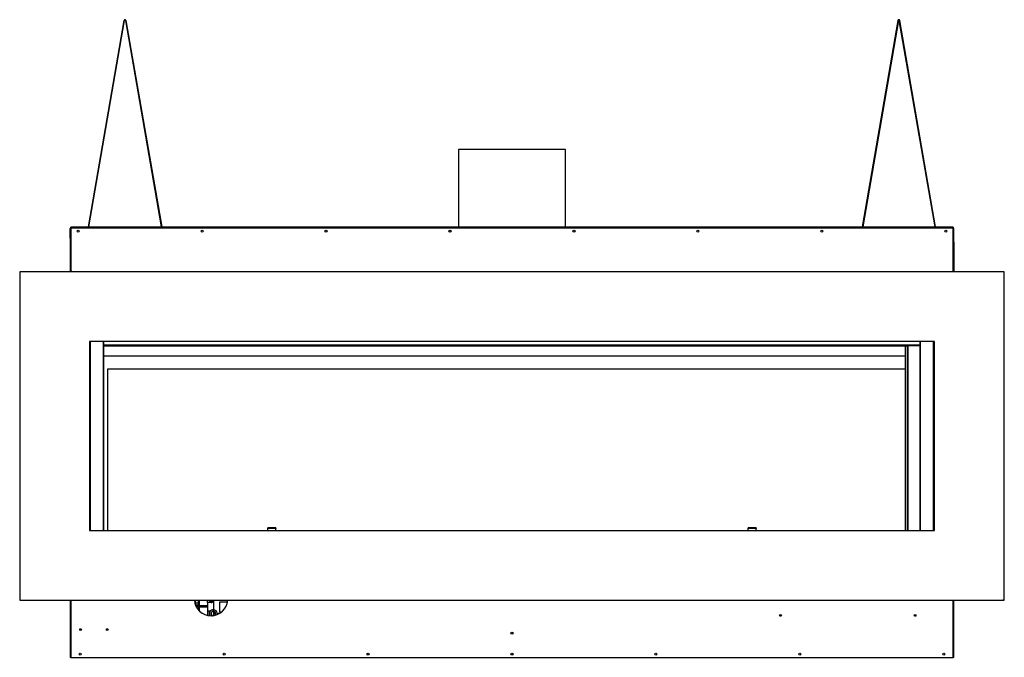
# Model space of a CAD drawing. Units: millimetres. Extents: x 1096 to 5208, y 1259 to 3542.
# Drawn here: x 1096 to 2970, y 1259 to 2473 of the extents above; entities that cross this region are included whole.
import ezdxf

# ---------------------------------------------------------------- set-up
doc = ezdxf.new("R2010")
doc.units = ezdxf.units.MM
doc.header["$LTSCALE"] = 15

msp = doc.modelspace()

# ---------------------------------------------------------------- linework, layer by layer
at = {"color": 7, "linetype": 'Continuous', "lineweight": 25}
for p, q in [((1226.8, 2078.7), (1294.8, 2471.8)), ((1227.7, 2078.6), (1295.7, 2471.7)), ((1295.7, 2471.7), (1294.8, 2471.8)), ((1298.2, 2471.8), (1297.3, 2471.7)), ((1297.3, 2471.7), (1365.3, 2078.6)), ((1298.2, 2471.8), (1366.2, 2078.7)), ((2768, 2471.8), (2700, 2078.7)), ((2768.9, 2471.7), (2700.9, 2078.6)), ((2768.9, 2471.7), (2768, 2471.8)), ((2771.4, 2471.8), (2770.5, 2471.7)), ((2838.6, 2078.6), (2770.5, 2471.7)), ((2839.5, 2078.7), (2771.4, 2471.8)), ((1931.5, 2226.1), (1931.5, 2225.7)), ((2134.7, 2226.1), (1931.5, 2226.1)), ((2134.7, 2225.7), (1931.5, 2225.7)), ((1931.5, 2225.7), (1931.5, 2078.3)), ((2134.7, 2225.7), (2134.7, 2226.1)), ((2134.7, 2078.3), (2134.7, 2225.7)), ((1192.6, 2076.4), (1191.7, 2076.4)), ((1191.7, 2076.4), (1191.7, 1994.6)), ((1191.7, 2057.1), (1191.7, 2075.5)), ((1193.3, 2076.5), (1193.3, 2077.1)), ((2872.9, 2078), (1193.4, 2078)), ((1193.4, 2077.1), (1193.4, 2078)), ((2872.9, 2076.4), (1193.4, 2076.4)), ((1193.4, 2076.4), (1193.4, 1994.6)), ((1201.7, 2078), (1201.7, 2078)), ((1201.7, 2078), (1226, 2078)), ((1226, 2078), (1226, 2078)), ((1226.8, 2078.7), (1227.7, 2078.6)), ((1365.3, 2078.6), (1366.2, 2078.7)), ((1367, 2078), (1391.4, 2078)), ((1367, 2078), (1367, 2078)), ((1391.4, 2078), (1391.4, 2078)), ((1410.8, 2078), (1410.8, 2078)), ((1410.8, 2078), (1450.8, 2078)), ((1450.8, 2078), (1450.8, 2078)), ((1450.8, 2078), (1548.6, 2078)), ((1548.6, 2078), (1548.6, 2078)), ((1548.6, 2078), (1588.6, 2078)), ((1588.6, 2078), (1588.6, 2078)), ((1690.2, 2078), (1690.2, 2078)), ((1690.2, 2078), (1730.2, 2078)), ((1730.2, 2078), (1730.2, 2078)), ((1730.2, 2078), (1828, 2078)), ((1828, 2078), (1828, 2078)), ((1828, 2078), (1868, 2078)), ((1868, 2078), (1868, 2078)), ((1931.5, 2078.3), (1931.5, 2078)), ((1931.5, 2078.3), (2134.7, 2078.3)), ((1931.5, 2078), (1931.5, 2078)), ((1931.5, 2078), (1934.7, 2078)), ((1934.7, 2078), (1934.7, 2078)), ((2131.6, 2078), (1934.7, 2078)), ((2131.6, 2078), (2131.6, 2078)), ((2131.6, 2078), (2134.7, 2078)), ((2134.7, 2078), (2134.7, 2078.3)), ((2134.7, 2078), (2134.7, 2078)), ((2198.2, 2078), (2198.2, 2078)), ((2198.2, 2078), (2238.2, 2078)), ((2238.2, 2078), (2238.2, 2078)), ((2238.2, 2078), (2336, 2078)), ((2336, 2078), (2336, 2078)), ((2336, 2078), (2376, 2078)), ((2376, 2078), (2376, 2078)), ((2477.6, 2078), (2477.6, 2078)), ((2477.6, 2078), (2517.6, 2078)), ((2517.6, 2078), (2517.6, 2078)), ((2615.4, 2078), (2517.6, 2078)), ((2615.4, 2078), (2615.4, 2078)), ((2615.4, 2078), (2655.4, 2078)), ((2655.4, 2078), (2655.4, 2078)), ((2674.9, 2078), (2674.9, 2078)), ((2699.2, 2078), (2674.9, 2078)), ((2699.2, 2078), (2699.2, 2078)), ((2700, 2078.7), (2700.9, 2078.6)), ((2838.6, 2078.6), (2839.5, 2078.7)), ((2864.6, 2078), (2840.3, 2078)), ((2840.3, 2078), (2840.3, 2078)), ((2864.6, 2078), (2864.6, 2078)), ((2872.9, 2077.1), (2872.9, 2078)), ((2872.9, 2077.1), (2872.9, 2076.4)), ((2872.9, 1994.6), (2872.9, 2076.4)), ((2873.6, 2076.4), (2874.5, 2076.4)), ((2874.5, 1994.6), (2874.5, 2076.4)), ((2874.6, 2057.1), (2874.6, 2075.5)), ((1191.7, 2057.1), (1191.7, 2057.1)), ((1191.7, 2057.1), (1191.7, 2049.2)), ((1191.7, 2049.2), (1191.7, 1993)), ((1191.7, 2049.2), (1191.7, 2049.2)), ((2874.5, 2057.1), (2874.6, 2057.1)), ((2874.6, 2049.2), (2874.5, 2049.2)), ((2874.6, 2049.2), (2874.6, 2057.1)), ((2874.6, 2049.2), (2874.6, 1993)), ((2970.4, 1993), (1095.9, 1993)), ((1095.9, 1993), (1095.9, 1367.4)), ((1193.4, 1994.6), (1191.7, 1994.6)), ((1192.6, 1994.6), (1192.6, 1993)), ((1192.9, 1994.6), (1192.9, 1993)), ((1194.1, 1994.6), (1193.4, 1994.6)), ((1193.8, 1994.6), (1193.8, 1993)), ((1194.1, 1993), (1194.1, 1994.6)), ((2872.9, 1994.6), (2872.1, 1994.6)), ((2872.1, 1994.6), (2872.1, 1993)), ((2872.5, 1994.6), (2872.5, 1993)), ((2874.5, 1994.6), (2872.9, 1994.6)), ((2873.4, 1994.6), (2873.4, 1993)), ((2873.7, 1994.6), (2873.7, 1993)), ((2970.4, 1367.4), (2970.4, 1993)), ((1228.9, 1860), (1228.9, 1500.4)), ((2837.4, 1860), (1228.9, 1860)), ((1229.9, 1860), (1229.9, 1500.4)), ((1230.2, 1860), (1230.2, 1500.4)), ((1254.9, 1860), (1254.9, 1500.4)), ((1255.3, 1860), (1255.3, 1500.4)), ((2810.3, 1500.4), (2810.3, 1860)), ((2810.6, 1500.4), (2810.6, 1860)), ((2835.3, 1500.4), (2835.3, 1860)), ((2835.7, 1500.4), (2835.7, 1860)), ((2835.7, 1856.7), (2837.4, 1856.7)), ((2837.4, 1500.4), (2837.4, 1860)), ((1228.9, 1840.3), (1229.9, 1840.3)), ((1229.9, 1839.9), (1228.9, 1839.9)), ((1255.3, 1854.1), (2810.3, 1854.1)), ((2782.2, 1851.4), (1255.3, 1851.4)), ((2782.2, 1851.7), (2782.2, 1500.4)), ((2782.2, 1851.7), (2786.8, 1851.7)), ((2782.2, 1851.7), (2782.2, 1851.7)), ((2782.2, 1500.4), (2782.2, 1851.7)), ((2787.5, 1851.7), (2786.8, 1851.7)), ((2786.8, 1500.4), (2786.8, 1851.7)), ((2810.3, 1851.7), (2787.5, 1851.7)), ((2787.5, 1500.4), (2787.5, 1851.7)), ((1255.3, 1832.8), (2782.2, 1832.8)), ((2782.2, 1807.7), (1263, 1807.7)), ((1263, 1807.7), (1263, 1500.4)), ((1229.9, 1797.2), (1228.9, 1797.2)), ((1229.9, 1769.6), (1228.9, 1769.6)), ((1228.9, 1767.2), (1229.9, 1767.2)), ((1228.9, 1500.4), (2837.4, 1500.4)), ((1568.5, 1503.8), (1568.5, 1505.5)), ((1583.6, 1505.5), (1568.5, 1505.5)), ((1583.6, 1503.8), (1568.5, 1503.8)), ((1568.5, 1500.4), (1568.5, 1503.8)), ((1583.6, 1505.5), (1583.6, 1503.8)), ((1583.6, 1500.4), (1583.6, 1503.8)), ((2482.9, 1503.8), (2482.9, 1505.5)), ((2498, 1505.5), (2482.9, 1505.5)), ((2498, 1503.8), (2482.9, 1503.8)), ((2482.9, 1500.4), (2482.9, 1503.8)), ((2498, 1505.5), (2498, 1503.8)), ((2498, 1500.4), (2498, 1503.8)), ((1095.9, 1367.4), (2970.4, 1367.4)), ((1095.9, 1367.4), (1095.9, 1367.3)), ((1095.9, 1367.3), (1098.9, 1367.3)), ((1098.9, 1367.4), (1098.9, 1367.3)), ((1191.7, 1367.4), (1191.7, 1258.5)), ((1193.4, 1367.4), (1193.4, 1258.5)), ((1429.4, 1361.5), (1430.4, 1361.5)), ((1430.4, 1367.4), (1430.4, 1365.3)), ((1430.4, 1360.1), (1430.4, 1365.3)), ((1430.4, 1360.1), (1431.2, 1361.4)), ((1430.4, 1360.1), (1430.4, 1359.1)), ((1431.2, 1357.8), (1430.4, 1359.1)), ((1430.4, 1358.9), (1430.4, 1359.1)), ((1430.4, 1358.9), (1430.7, 1358.4)), ((1430.7, 1357.9), (1431, 1357.9)), ((1435.5, 1361.4), (1431.2, 1361.4)), ((1435.5, 1357.8), (1431.2, 1357.8)), ((1435.5, 1361.4), (1436.2, 1360.1)), ((1436.2, 1359.1), (1435.5, 1357.8)), ((1435.6, 1358.1), (1435.6, 1349.2)), ((1435.6, 1354.7), (1435.6, 1358.1)), ((1435.9, 1358.4), (1436.2, 1358.9)), ((1436.2, 1367.4), (1436.2, 1365.3)), ((1436.2, 1367.4), (1436.2, 1359.4)), ((1436.2, 1360.1), (1436.2, 1365.3)), ((1436.2, 1363.9), (1436.2, 1361.9)), ((1436.2, 1360.2), (1436.2, 1361.9)), ((1436.2, 1360.2), (1436.2, 1359.4)), ((1436.2, 1360.1), (1436.2, 1359.1)), ((1436.2, 1359.4), (1438.2, 1359.5)), ((1436.2, 1358.9), (1436.2, 1359.1)), ((1437.3, 1359.4), (1437.3, 1347.4)), ((1438.2, 1357.3), (1438.2, 1367.4)), ((1438.2, 1357.3), (1453.2, 1357)), ((1453.2, 1354), (1438.2, 1353.8)), ((1438.2, 1346.4), (1438.2, 1353.8)), ((1450.7, 1354), (1450.7, 1357.1)), ((1453.2, 1363), (1453.2, 1367.4)), ((1460.2, 1363), (1453.2, 1363)), ((1453.2, 1363), (1453.2, 1338.5)), ((1460.4, 1367.4), (1461.5, 1365.4)), ((1462.6, 1365.9), (1461.8, 1367.4)), ((1465.2, 1349.3), (1465.2, 1365.4)), ((1476.2, 1363.5), (1476.2, 1345.5)), ((1491.2, 1363.5), (1476.2, 1363.5)), ((1491.2, 1363.5), (1491.2, 1367.4)), ((2872.9, 1258.5), (2872.9, 1367.4)), ((2874.5, 1258.5), (2874.5, 1367.4)), ((2967.4, 1367.3), (2967.4, 1367.4)), ((2970.4, 1367.3), (2967.4, 1367.3)), ((2970.4, 1367.3), (2970.4, 1367.4)), ((1454.7, 1347), (1459.1, 1347)), ((1454.7, 1338.2), (1454.7, 1347)), ((1464.4, 1349.3), (1465.2, 1349.3)), ((1465.2, 1342.5), (1465.2, 1346.2)), ((1465.2, 1338.1), (1465.2, 1342.5)), ((1465.2, 1342.5), (1468.7, 1342.5)), ((1471.4, 1339.8), (1471.7, 1340.9)), ((1471.7, 1342.5), (1476.9, 1342.5)), ((1476.2, 1345.5), (1481, 1345.5)), ((1193.4, 1258.5), (1191.7, 1258.5)), ((1193.4, 1258.5), (2872.9, 1258.5)), ((2874.5, 1258.5), (2872.9, 1258.5))]:
    msp.add_line(p, q, dxfattribs=at)
at = {"color": 7, "linetype": 'Continuous', "lineweight": 25, "flags": 128}
for points in [[(1191.7, 2075.8), (1191.7, 2075.8), (1191.7, 2075.5)], [(1227.5, 2078), (1227.6, 2078.3), (1227.7, 2078.6)], [(1365.3, 2078.6), (1365.4, 2078.3), (1365.5, 2078)], [(2700.7, 2078), (2700.9, 2078.3), (2700.9, 2078.6)], [(2838.6, 2078.6), (2838.6, 2078.3), (2838.7, 2078)], [(2874.6, 2075.5), (2874.5, 2075.8), (2874.5, 2075.8)], [(1228.9, 1827.8), (1229.4, 1827.7), (1229.9, 1827.4)], [(1229.9, 1824.8), (1229.4, 1824.4), (1228.9, 1824.3)], [(1430.4, 1360.9), (1430.2, 1360.9), (1429.7, 1360.8)], [(1431.2, 1361.4), (1430.8, 1362.7), (1430.4, 1365.3)], [(1435.6, 1356), (1433.2, 1356), (1431.3, 1356.1)], [(1436.2, 1365.3), (1435.8, 1362.7), (1435.5, 1361.4)]]:
    msp.add_lwpolyline(points, dxfattribs=at)
at = {"color": 7, "linetype": 'Continuous', "lineweight": 25}
for centre, radius in [((1207.1, 2070.2), 1.98), ((1207.1, 2070.2), 1.78), ((1443.1, 2070.2), 1.98), ((1443.1, 2070.2), 1.77), ((1679.1, 2070.2), 1.98), ((1679.1, 2070.2), 1.77), ((1915.1, 2070.2), 1.98), ((1915.1, 2070.2), 1.77), ((2151.1, 2070.2), 1.98), ((2151.1, 2070.2), 1.78), ((2387.1, 2070.2), 1.98), ((2387.1, 2070.2), 1.77), ((2623.1, 2070.2), 1.98), ((2623.1, 2070.2), 1.78), ((2859.1, 2070.2), 1.98), ((2859.1, 2070.2), 1.77), ((2544.5, 1338.5), 1.78), ((2800.5, 1338.5), 1.78), ((1211.7, 1311.5), 1.59), ((1262.5, 1311.5), 1.59), ((2033.1, 1304.4), 2), ((2033.1, 1304.4), 1.75), ((1211.1, 1264.4), 1.98), ((1211.1, 1264.4), 1.78), ((1485.1, 1264.4), 1.98), ((1485.1, 1264.4), 1.78), ((1759.1, 1264.4), 1.98), ((1759.1, 1264.4), 1.78), ((2033.1, 1264.4), 1.98), ((2033.1, 1264.4), 1.78), ((2307.1, 1264.4), 1.98), ((2307.1, 1264.4), 1.78), ((2581.1, 1264.4), 1.98), ((2581.1, 1264.4), 1.78), ((2855.1, 1264.4), 1.98), ((2855.1, 1264.4), 1.78)]:
    msp.add_circle(centre, radius, dxfattribs=at)
for centre, radius, start, end in [((1296.5, 2471.5), 1.73, 9.8149, 170.1851), ((1296.5, 2471.5), 0.813, 9.8149, 170.1851), ((2769.7, 2471.5), 1.73, 9.8149, 170.1851), ((2769.7, 2471.5), 0.813, 9.8149, 170.1851), ((1193.4, 2125.2), 48.8, 268.007, 269.9399), ((1193.3, 2075.5), 1.65, 90, 144.4849), ((1193.4, 2086.2), 9.8, 265.5497, 269.8628), ((1144.4, 2076.3), 49, 0.0631, 1.99), ((1226, 2078.9), 0.813, 270, 350.1851), ((1367, 2078.9), 0.813, 189.8149, 270), ((2699.2, 2078.9), 0.813, 270, 350.1851), ((2840.3, 2078.9), 0.813, 189.8149, 270), ((2921.9, 2076.3), 49, 178.01, 179.9369), ((2872.9, 2075.5), 1.65, 35.5822, 90), ((2872.9, 2086.2), 9.8, 270.1372, 274.4503), ((2872.8, 2125.2), 48.8, 270.0601, 271.993), ((1460.1, 1369.5), 31.8, 183.7888, 356.2112), ((1460.2, 1369.5), 4.3, 210.1388, 329.8612), ((1460.2, 1369.5), 4.3, 210.1388, 270), ((1460.2, 1369.5), 6.5, 270, 320.2849), ((1460.2, 1369.5), 6.5, 270, 320.2849), ((1464.4, 1342), 7.3, 83.7084, 215.8104), ((1464.4, 1342), 4.25, 79.1502, 256.5918), ((1464.4, 1342), 4.25, 90, 256.5918), ((1464.4, 1342), 7.3, 3.9274, 83.7084), ((1464.4, 1342), 4.25, 344.9997, 79.1502), ((1464.4, 1342), 4.25, 6.7563, 79.1502), ((1464.4, 1342), 4.25, 301.3512, 344.9997), ((1464.4, 1342), 4.25, 344.9997, 6.7563), ((1464.4, 1342), 7.3, 342.1327, 351.3334), ((1464.4, 1342), 7.3, 351.3334, 3.9274)]:
    msp.add_arc(centre, radius, start, end, dxfattribs=at)

doc.saveas('drawing.dxf')
